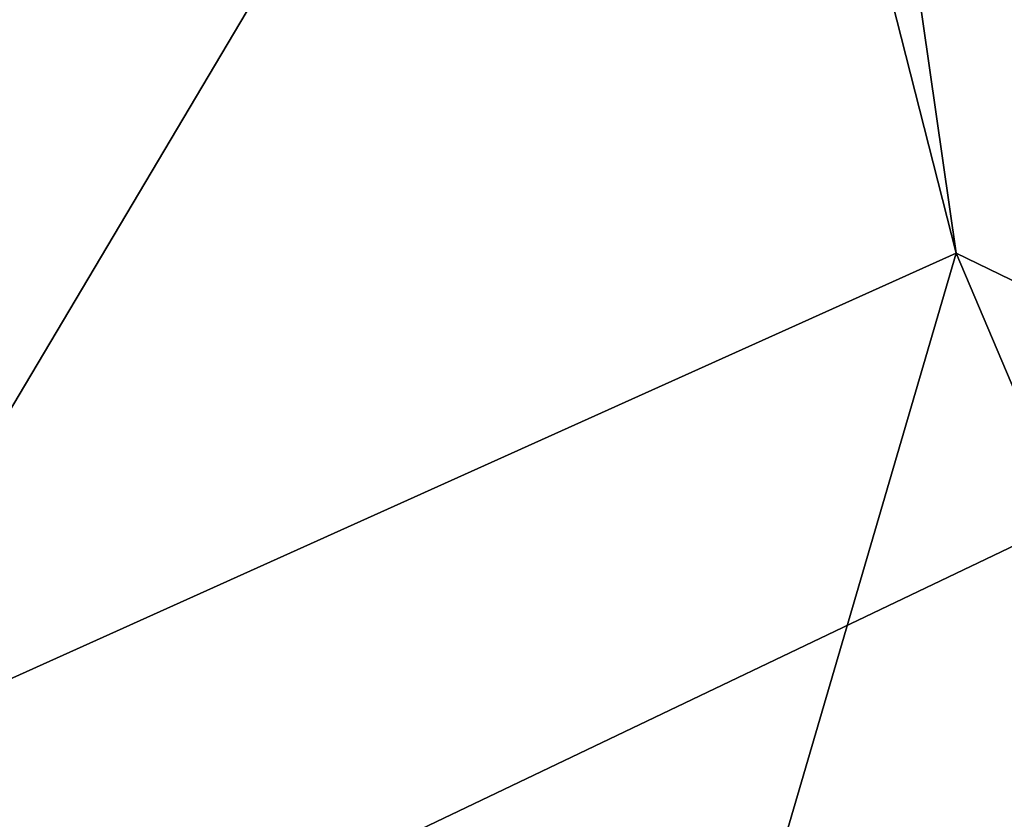
# Model space of a CAD drawing. Units: millimetres. Extents: x -405 to 405, y -10 to 860.
# Drawn here: x -321 to -306, y 796 to 808 of the extents above; entities that cross this region are included whole.
import ezdxf

# ---------------------------------------------------------------- set-up
doc = ezdxf.new("R2010")
doc.units = ezdxf.units.MM
doc.header["$LTSCALE"] = 52.148148
for name, color, linetype in [('115', 7, 'CONTINUOUS'), ('116', 7, 'CONTINUOUS'), ('60', 7, 'CONTINUOUS'), ('84', 7, 'CONTINUOUS')]:
    doc.layers.add(name, color=color, linetype=linetype)

msp = doc.modelspace()

# ---------------------------------------------------------------- linework, layer by layer
at = {"layer": '115', "linetype": 'Continuous'}
for points in [[(-304.879, 820.042, 36.959), (-305.618, 820.003, 35.41), (-301.22, 803.533, 34.763), (-304.879, 820.042, 36.959)], [(-306.906, 819.911, 34.02), (-308.306, 819.8, 33.201), (-304.09, 803.275, 32.555), (-306.906, 819.911, 34.02)], [(-302.53, 803.558, 33.45), (-306.795, 819.919, 34.109), (-306.906, 819.911, 34.02), (-302.53, 803.558, 33.45)], [(-302.53, 803.558, 33.45), (-306.906, 819.911, 34.02), (-304.09, 803.275, 32.555), (-302.53, 803.558, 33.45)], [(-305.669, 819.999, 35.334), (-306.795, 819.919, 34.109), (-302.53, 803.558, 33.45), (-305.669, 819.999, 35.334)], [(-301.22, 803.533, 34.763), (-305.618, 820.003, 35.41), (-305.669, 819.999, 35.334), (-301.22, 803.533, 34.763)], [(-301.22, 803.533, 34.763), (-305.669, 819.999, 35.334), (-302.53, 803.558, 33.45), (-301.22, 803.533, 34.763)], [(-310.146, 819.645, 32.76), (-306.246, 804.325, 32.219), (-308.474, 819.786, 33.134), (-310.146, 819.645, 32.76)], [(-304.09, 803.275, 32.555), (-308.306, 819.8, 33.201), (-308.474, 819.786, 33.134), (-304.09, 803.275, 32.555)], [(-306.246, 804.325, 32.219), (-304.09, 803.275, 32.555), (-308.474, 819.786, 33.134), (-306.246, 804.325, 32.219)], [(-306.246, 804.325, 32.219), (-299.768, 789.061, 31.71), (-304.09, 803.275, 32.555), (-306.246, 804.325, 32.219)]]:
    msp.add_3dface(points, dxfattribs=at)
at = {"layer": '116', "linetype": 'Continuous'}
msp.add_3dface([(-312.167, 784.101, 30.638), (-323.99, 796.339, 30.575), (-320.853, 790.239, 30.172), (-312.167, 784.101, 30.638)], dxfattribs=at)
at = {"layer": '60', "linetype": 'Continuous'}
for points in [[(-346.889, 820.731), (-200.429, 850), (-337.771, 804.52), (-346.889, 820.731)], [(-337.771, 804.52), (-200.429, 850), (-326.116, 789.96), (-337.771, 804.52)], [(-326.116, 789.96), (-200.429, 850), (-313.219, 777.601), (-326.116, 789.96)], [(-313.219, 777.601), (-200.429, 850), (-298.55, 766.212), (-313.219, 777.601)]]:
    msp.add_3dface(points, dxfattribs=at)
at = {"layer": '84', "linetype": 'Continuous'}
for points in [[(-323.99, 796.339, 30.575), (-310.146, 819.645, 32.76), (-333.048, 808.154, 30.531), (-323.99, 796.339, 30.575)], [(-306.246, 804.325, 32.219), (-310.146, 819.645, 32.76), (-323.99, 796.339, 30.575), (-306.246, 804.325, 32.219)], [(-312.167, 784.101, 30.638), (-306.246, 804.325, 32.219), (-323.99, 796.339, 30.575), (-312.167, 784.101, 30.638)], [(-299.768, 789.061, 31.71), (-306.246, 804.325, 32.219), (-312.167, 784.101, 30.638), (-299.768, 789.061, 31.71)]]:
    msp.add_3dface(points, dxfattribs=at)

doc.saveas('drawing.dxf')
